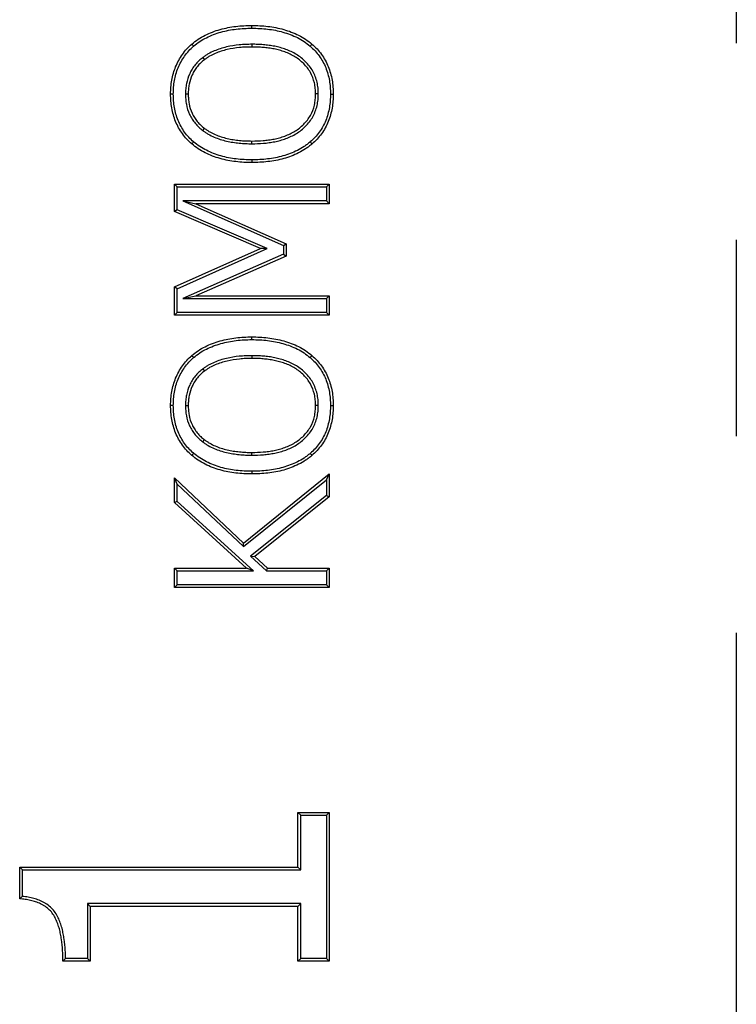
# Model space of a CAD drawing. Units: millimetres. Extents: x 75 to 2081, y 25 to 1460.
# Drawn here: x 390 to 436, y 947 to 1011 of the extents above; entities that cross this region are included whole.
import ezdxf

# ---------------------------------------------------------------- set-up
doc = ezdxf.new("R2010")
doc.units = ezdxf.units.MM
doc.header["$LTSCALE"] = 5
doc.linetypes.add('CENTERX2', pattern=[20.32, 12.7, -2.54, 2.54, -2.54])
doc.layers.get('0').update_dxf_attribs({"color": 1})
doc.layers.add('13652', color=7, linetype='Continuous')
doc.layers.add('SECTION_LINES', color=1, linetype='CENTERX2')

# ---------------------------------------------------------------- blocks, each defined once
blk = doc.blocks.new('1063105-M_002_Front_view')
for p, q in [((-203.959, 221.469), (-203.959, 221.646)), ((-203.96, 220.43), (-203.959, 220.253)), ((-207.135, 219.575), (-207.029, 219.434)), ((-209.04, 217.211), (-209.216, 217.211)), ((-208.254, 217.219), (-208.077, 217.219)), ((-199.673, 217.219), (-199.849, 217.219)), ((-207.136, 214.856), (-207.029, 214.996)), ((-203.959, 214.001), (-203.959, 214.177)), ((-203.959, 212.961), (-203.959, 212.785)), ((-208.963, 209.614), (-208.963, 211.393)), ((-208.963, 211.393), (-198.963, 211.393)), ((-208.787, 211.216), (-208.963, 211.393)), ((-199.14, 211.216), (-198.963, 211.393)), ((-198.963, 211.393), (-198.963, 210.127)), ((-208.787, 211.216), (-199.14, 211.216)), ((-208.787, 209.73), (-208.787, 211.216)), ((-199.14, 211.216), (-199.14, 210.303)), ((-208.42, 210.303), (-201.924, 207.427)), ((-208.42, 210.303), (-207.587, 210.127)), ((-199.14, 210.303), (-208.42, 210.303)), ((-207.587, 210.127), (-201.748, 207.542)), ((-198.963, 210.127), (-207.587, 210.127)), ((-199.14, 210.303), (-198.963, 210.127)), ((-208.787, 209.73), (-208.963, 209.614)), ((-203.419, 207.221), (-208.963, 209.614)), ((-202.981, 207.224), (-208.787, 209.73)), ((-201.924, 207.427), (-201.748, 207.542)), ((-201.748, 207.542), (-201.748, 206.743)), ((-208.963, 204.743), (-203.419, 207.221)), ((-208.787, 204.629), (-202.981, 207.224)), ((-201.924, 206.858), (-208.426, 204.001)), ((-202.981, 207.224), (-203.419, 207.221)), ((-201.924, 207.427), (-201.924, 206.858)), ((-201.924, 206.858), (-201.748, 206.743)), ((-201.748, 206.743), (-207.587, 204.177)), ((-208.963, 202.912), (-208.963, 204.743)), ((-208.787, 204.629), (-208.963, 204.743)), ((-208.787, 203.088), (-208.787, 204.629)), ((-208.426, 204.001), (-207.587, 204.177)), ((-208.426, 204.001), (-199.14, 204.001)), ((-207.587, 204.177), (-198.963, 204.177)), ((-199.14, 204.001), (-198.963, 204.177)), ((-199.14, 204.001), (-199.14, 203.088)), ((-198.963, 204.177), (-198.963, 202.912)), ((-208.787, 203.088), (-208.963, 202.912)), ((-199.14, 203.088), (-208.787, 203.088)), ((-199.14, 203.088), (-198.963, 202.912)), ((-198.963, 202.912), (-208.963, 202.912)), ((-203.959, 201.343), (-203.959, 201.519)), ((-203.96, 200.303), (-203.959, 200.127)), ((-207.135, 199.449), (-207.029, 199.308)), ((-209.04, 197.085), (-209.216, 197.085)), ((-208.254, 197.093), (-208.077, 197.093)), ((-199.673, 197.093), (-199.849, 197.093)), ((-207.136, 194.729), (-207.029, 194.87)), ((-203.959, 193.874), (-203.959, 194.051)), ((-203.959, 192.835), (-203.959, 192.658)), ((-208.963, 192.405), (-204.497, 188.196)), ((-208.963, 190.805), (-208.963, 192.405)), ((-208.787, 191.997), (-208.963, 192.405)), ((-204.506, 187.963), (-199.14, 192.29)), ((-204.497, 188.196), (-198.963, 192.658)), ((-199.14, 192.29), (-198.963, 192.658)), ((-199.14, 192.29), (-199.14, 191.268)), ((-198.963, 192.658), (-198.963, 191.183)), ((-208.787, 190.883), (-208.787, 191.997)), ((-208.787, 191.997), (-204.506, 187.963)), ((-199.14, 191.268), (-204.05, 187.341)), ((-198.963, 191.183), (-203.779, 187.332)), ((-199.14, 191.268), (-198.963, 191.183)), ((-208.787, 190.883), (-208.963, 190.805)), ((-204.319, 186.582), (-208.963, 190.805)), ((-203.863, 186.406), (-208.787, 190.883)), ((-204.506, 187.963), (-204.497, 188.196)), ((-204.05, 187.341), (-203.027, 186.406)), ((-204.05, 187.341), (-203.779, 187.332)), ((-203.779, 187.332), (-202.958, 186.582)), ((-208.963, 186.582), (-204.319, 186.582)), ((-208.963, 185.317), (-208.963, 186.582)), ((-208.787, 186.406), (-208.963, 186.582)), ((-203.863, 186.406), (-204.319, 186.582)), ((-203.027, 186.406), (-202.958, 186.582)), ((-202.958, 186.582), (-198.963, 186.582)), ((-199.14, 186.406), (-198.963, 186.582)), ((-198.963, 186.582), (-198.963, 185.317)), ((-208.787, 186.406), (-203.863, 186.406)), ((-208.787, 185.493), (-208.787, 186.406)), ((-203.027, 186.406), (-199.14, 186.406)), ((-199.14, 186.406), (-199.14, 185.493)), ((-208.787, 185.493), (-208.963, 185.317)), ((-198.963, 185.317), (-208.963, 185.317)), ((-199.14, 185.493), (-208.787, 185.493)), ((-199.14, 185.493), (-198.963, 185.317)), ((-200.989, 167.246), (-200.989, 170.79)), ((-200.989, 170.79), (-198.963, 170.79)), ((-200.812, 170.614), (-200.989, 170.79)), ((-200.812, 167.069), (-200.812, 170.614)), ((-200.812, 170.614), (-199.14, 170.614)), ((-199.14, 170.614), (-198.963, 170.79)), ((-199.14, 170.614), (-199.14, 161.346)), ((-198.963, 170.79), (-198.963, 161.17)), ((-218.963, 167.246), (-200.989, 167.246)), ((-218.963, 165.201), (-218.963, 167.246)), ((-218.787, 167.069), (-218.963, 167.246)), ((-218.787, 167.069), (-200.812, 167.069)), ((-218.787, 165.36), (-218.787, 167.069)), ((-200.812, 167.069), (-200.989, 167.246)), ((-214.583, 164.89), (-214.583, 161.346)), ((-214.583, 164.89), (-214.406, 164.714)), ((-200.812, 164.89), (-214.583, 164.89)), ((-200.812, 164.89), (-200.989, 164.714)), ((-200.812, 161.346), (-200.812, 164.89)), ((-214.406, 164.714), (-214.406, 161.17)), ((-200.989, 164.714), (-214.406, 164.714)), ((-200.989, 161.17), (-200.989, 164.714)), ((-214.406, 161.17), (-216.178, 161.17)), ((-214.583, 161.346), (-216.004, 161.346)), ((-214.583, 161.346), (-214.406, 161.17)), ((-200.812, 161.346), (-200.989, 161.17)), ((-198.963, 161.17), (-200.989, 161.17)), ((-199.14, 161.346), (-200.812, 161.346)), ((-199.14, 161.346), (-198.963, 161.17))]:
    blk.add_line(p, q)
at = {"flags": 128}
for points in [[(-207.733, 220.308), (-207.767, 220.348), (-207.802, 220.388), (-207.848, 220.441)], [(-200.2, 220.308), (-200.165, 220.348), (-200.131, 220.388), (-200.085, 220.441)], [(-198.886, 217.211), (-198.834, 217.211), (-198.781, 217.211), (-198.71, 217.211)], [(-207.733, 214.124), (-207.767, 214.083), (-207.802, 214.043), (-207.848, 213.989)], [(-200.2, 214.115), (-200.165, 214.075), (-200.131, 214.035), (-200.085, 213.982)], [(-207.733, 200.181), (-207.767, 200.221), (-207.802, 200.261), (-207.848, 200.315)], [(-200.2, 200.181), (-200.165, 200.221), (-200.131, 200.261), (-200.085, 200.315)], [(-198.886, 197.084), (-198.834, 197.085), (-198.781, 197.085), (-198.71, 197.085)], [(-207.733, 193.997), (-207.767, 193.957), (-207.802, 193.917), (-207.848, 193.863)], [(-200.2, 193.989), (-200.165, 193.949), (-200.131, 193.908), (-200.085, 193.855)]]:
    blk.add_lwpolyline(points, dxfattribs=at)
for points, knots in [([(-207.848, 220.441), (-207.712, 220.549), (-207.577, 220.657), (-207.289, 220.85), (-207.138, 220.936), (-206.828, 221.091), (-206.669, 221.16), (-206.346, 221.284), (-206.181, 221.339), (-205.681, 221.481), (-205.34, 221.545), (-204.824, 221.608), (-204.651, 221.623), (-204.306, 221.64), (-204.132, 221.643), (-203.959, 221.646)], [0, 0, 0, 0, 0.125, 0.125, 0.25, 0.25, 0.375, 0.375, 0.5, 0.5, 0.75, 0.75, 0.875, 0.875, 1, 1, 1, 1]), ([(-207.733, 220.308), (-207.598, 220.415), (-207.47, 220.516), (-207.198, 220.699), (-207.053, 220.781), (-206.755, 220.93), (-206.601, 220.997), (-206.287, 221.117), (-206.128, 221.17), (-205.643, 221.308), (-205.311, 221.371), (-204.807, 221.432), (-204.639, 221.447), (-204.302, 221.463), (-204.131, 221.466), (-203.959, 221.469)], [0.001608, 0.001608, 0.001608, 0.001608, 0.125, 0.125, 0.25, 0.25, 0.375, 0.375, 0.5, 0.5, 0.75, 0.75, 0.875, 0.875, 0.9992231, 0.9992231, 0.9992231, 0.9992231]), ([(-203.959, 221.646), (-203.787, 221.642), (-203.614, 221.639), (-203.269, 221.622), (-203.097, 221.607), (-202.583, 221.544), (-202.243, 221.479), (-201.578, 221.291), (-201.253, 221.17), (-200.79, 220.937), (-200.64, 220.851), (-200.354, 220.658), (-200.219, 220.55), (-200.085, 220.441)], [0, 0, 0, 0, 0.125, 0.125, 0.25, 0.25, 0.5, 0.5, 0.75, 0.75, 0.875, 0.875, 1, 1, 1, 1]), ([(-203.959, 221.469), (-203.788, 221.466), (-203.618, 221.463), (-203.282, 221.446), (-203.114, 221.431), (-202.612, 221.37), (-202.281, 221.307), (-201.636, 221.124), (-201.321, 221.006), (-200.875, 220.783), (-200.731, 220.7), (-200.461, 220.518), (-200.333, 220.416), (-200.2, 220.308)], [0.0007793, 0.0007793, 0.0007793, 0.0007793, 0.125, 0.125, 0.25, 0.25, 0.5, 0.5, 0.75, 0.75, 0.875, 0.875, 0.9985899, 0.9985899, 0.9985899, 0.9985899]), ([(-209.216, 217.211), (-209.213, 217.362), (-209.209, 217.513), (-209.187, 217.814), (-209.168, 217.964), (-209.087, 218.409), (-209.004, 218.701), (-208.773, 219.258), (-208.628, 219.525), (-208.367, 219.895), (-208.273, 220.014), (-208.069, 220.236), (-207.958, 220.338), (-207.848, 220.441)], [0, 0, 0, 0, 0.125, 0.125, 0.25, 0.25, 0.5, 0.5, 0.75, 0.75, 0.875, 0.875, 1, 1, 1, 1]), ([(-209.04, 217.211), (-209.037, 217.361), (-209.033, 217.507), (-209.012, 217.795), (-208.993, 217.938), (-208.916, 218.366), (-208.836, 218.645), (-208.615, 219.179), (-208.475, 219.435), (-208.227, 219.788), (-208.138, 219.901), (-207.946, 220.108), (-207.842, 220.206), (-207.733, 220.308)], [0.0011667, 0.0011667, 0.0011667, 0.0011667, 0.125, 0.125, 0.25, 0.25, 0.5, 0.5, 0.75, 0.75, 0.875, 0.875, 0.9981491, 0.9981491, 0.9981491, 0.9981491]), ([(-203.96, 220.43), (-203.961, 220.43), (-203.961, 220.43), (-203.962, 220.43), (-204.097, 220.427), (-204.233, 220.425), (-204.507, 220.414), (-204.646, 220.405), (-205.058, 220.364), (-205.333, 220.321), (-205.874, 220.191), (-206.139, 220.107), (-206.528, 219.943), (-206.656, 219.882), (-206.842, 219.774), (-206.904, 219.736), (-207.02, 219.657), (-207.076, 219.617), (-207.131, 219.578), (-207.133, 219.577), (-207.134, 219.576), (-207.135, 219.575)], [-0.000733, -0.000733, -0.000733, -0.000733, 0, 0, 0, 0.125, 0.125, 0.25, 0.25, 0.5, 0.5, 0.75, 0.75, 0.875, 0.875, 0.9375, 0.9375, 1, 1, 1, 1.001608, 1.001608, 1.001608, 1.001608]), ([(-203.959, 220.253), (-204.094, 220.251), (-204.228, 220.249), (-204.497, 220.238), (-204.632, 220.229), (-205.034, 220.189), (-205.3, 220.148), (-205.824, 220.022), (-206.082, 219.94), (-206.454, 219.783), (-206.576, 219.725), (-206.751, 219.624), (-206.808, 219.588), (-206.919, 219.513), (-206.974, 219.474), (-207.029, 219.434)], [0, 0, 0, 0, 0.125, 0.125, 0.25, 0.25, 0.5, 0.5, 0.75, 0.75, 0.875, 0.875, 0.9375, 0.9375, 1, 1, 1, 1]), ([(-199.673, 217.219), (-199.673, 217.221), (-199.673, 217.222), (-199.673, 217.224), (-199.676, 217.343), (-199.679, 217.469), (-199.705, 217.724), (-199.726, 217.85), (-199.814, 218.223), (-199.906, 218.465), (-200.094, 218.803), (-200.165, 218.911), (-200.32, 219.114), (-200.404, 219.211), (-200.584, 219.392), (-200.68, 219.476), (-200.879, 219.633), (-200.982, 219.706), (-201.2, 219.84), (-201.312, 219.899), (-201.538, 220.006), (-201.654, 220.055), (-201.89, 220.142), (-202.01, 220.179), (-202.249, 220.244), (-202.37, 220.273), (-202.613, 220.322), (-202.736, 220.342), (-202.98, 220.375), (-203.101, 220.389), (-203.347, 220.411), (-203.47, 220.419), (-203.716, 220.427), (-203.837, 220.428), (-203.957, 220.43), (-203.958, 220.43), (-203.959, 220.43), (-203.96, 220.43)], [-0.000753, -0.000753, -0.000753, -0.000753, 0, 0, 0, 0.0625, 0.0625, 0.125, 0.125, 0.25, 0.25, 0.3125, 0.3125, 0.375, 0.375, 0.4375, 0.4375, 0.5, 0.5, 0.5625, 0.5625, 0.625, 0.625, 0.6875, 0.6875, 0.75, 0.75, 0.8125, 0.8125, 0.875, 0.875, 0.9375, 0.9375, 1, 1, 1, 1.000411, 1.000411, 1.000411, 1.000411]), ([(-199.849, 217.219), (-199.852, 217.339), (-199.855, 217.46), (-199.879, 217.698), (-199.9, 217.817), (-199.982, 218.168), (-200.068, 218.395), (-200.244, 218.71), (-200.31, 218.81), (-200.456, 219.001), (-200.535, 219.092), (-200.704, 219.262), (-200.794, 219.341), (-200.983, 219.49), (-201.081, 219.56), (-201.286, 219.686), (-201.392, 219.742), (-201.609, 219.845), (-201.72, 219.892), (-201.946, 219.974), (-202.06, 220.01), (-202.292, 220.073), (-202.409, 220.101), (-202.644, 220.149), (-202.763, 220.168), (-203.001, 220.2), (-203.12, 220.214), (-203.359, 220.235), (-203.479, 220.243), (-203.719, 220.251), (-203.839, 220.252), (-203.959, 220.253)], [0, 0, 0, 0, 0.0625, 0.0625, 0.125, 0.125, 0.25, 0.25, 0.3125, 0.3125, 0.375, 0.375, 0.4375, 0.4375, 0.5, 0.5, 0.5625, 0.5625, 0.625, 0.625, 0.6875, 0.6875, 0.75, 0.75, 0.8125, 0.8125, 0.875, 0.875, 0.9375, 0.9375, 1, 1, 1, 1]), ([(-200.2, 220.308), (-200.091, 220.206), (-199.984, 220.108), (-199.79, 219.901), (-199.699, 219.79), (-199.446, 219.439), (-199.305, 219.185), (-199.143, 218.785), (-199.097, 218.647), (-199.018, 218.368), (-198.985, 218.226), (-198.934, 217.94), (-198.916, 217.796), (-198.895, 217.507), (-198.891, 217.361), (-198.886, 217.211)], [0.0016201, 0.0016201, 0.0016201, 0.0016201, 0.125, 0.125, 0.25, 0.25, 0.5, 0.5, 0.625, 0.625, 0.75, 0.75, 0.875, 0.875, 0.9987487, 0.9987487, 0.9987487, 0.9987487]), ([(-200.085, 220.441), (-199.973, 220.338), (-199.862, 220.235), (-199.655, 220.015), (-199.56, 219.899), (-199.295, 219.531), (-199.146, 219.262), (-198.921, 218.706), (-198.84, 218.416), (-198.76, 217.967), (-198.741, 217.817), (-198.718, 217.515), (-198.714, 217.363), (-198.71, 217.211)], [0, 0, 0, 0, 0.125, 0.125, 0.25, 0.25, 0.5, 0.5, 0.75, 0.75, 0.875, 0.875, 1, 1, 1, 1]), ([(-207.135, 219.575), (-207.137, 219.574), (-207.138, 219.573), (-207.139, 219.572), (-207.222, 219.505), (-207.308, 219.436), (-207.476, 219.28), (-207.553, 219.195), (-207.697, 219.02), (-207.764, 218.928), (-207.884, 218.733), (-207.937, 218.633), (-208.077, 218.324), (-208.147, 218.108), (-208.214, 217.776), (-208.23, 217.664), (-208.248, 217.439), (-208.251, 217.33), (-208.253, 217.224), (-208.253, 217.222), (-208.253, 217.221), (-208.254, 217.219)], [-0.002041, -0.002041, -0.002041, -0.002041, 0, 0, 0, 0.125, 0.125, 0.25, 0.25, 0.375, 0.375, 0.5, 0.5, 0.75, 0.75, 0.875, 0.875, 1, 1, 1, 1.00169, 1.00169, 1.00169, 1.00169]), ([(-207.029, 219.434), (-207.112, 219.368), (-207.194, 219.301), (-207.349, 219.157), (-207.421, 219.078), (-207.556, 218.914), (-207.618, 218.828), (-207.73, 218.648), (-207.78, 218.553), (-207.911, 218.264), (-207.976, 218.06), (-208.039, 217.748), (-208.055, 217.643), (-208.072, 217.432), (-208.075, 217.325), (-208.077, 217.219)], [0, 0, 0, 0, 0.125, 0.125, 0.25, 0.25, 0.375, 0.375, 0.5, 0.5, 0.75, 0.75, 0.875, 0.875, 1, 1, 1, 1]), ([(-207.848, 213.989), (-207.958, 214.092), (-208.069, 214.194), (-208.274, 214.414), (-208.369, 214.532), (-208.633, 214.899), (-208.778, 215.165), (-209.005, 215.724), (-209.087, 216.015), (-209.168, 216.46), (-209.187, 216.61), (-209.209, 216.91), (-209.213, 217.061), (-209.216, 217.211)], [0, 0, 0, 0, 0.125, 0.125, 0.25, 0.25, 0.5, 0.5, 0.75, 0.75, 0.875, 0.875, 1, 1, 1, 1]), ([(-207.733, 214.124), (-207.842, 214.224), (-207.947, 214.322), (-208.14, 214.528), (-208.23, 214.64), (-208.482, 214.991), (-208.62, 215.244), (-208.836, 215.778), (-208.916, 216.058), (-208.993, 216.486), (-209.011, 216.629), (-209.033, 216.916), (-209.036, 217.062), (-209.04, 217.211)], [0.0019122, 0.0019122, 0.0019122, 0.0019122, 0.125, 0.125, 0.25, 0.25, 0.5, 0.5, 0.75, 0.75, 0.875, 0.875, 0.9988314, 0.9988314, 0.9988314, 0.9988314]), ([(-208.254, 217.219), (-208.253, 217.218), (-208.253, 217.216), (-208.253, 217.215), (-208.251, 217.109), (-208.248, 216.999), (-208.231, 216.775), (-208.216, 216.662), (-208.153, 216.328), (-208.087, 216.11), (-207.945, 215.798), (-207.891, 215.696), (-207.766, 215.501), (-207.696, 215.411), (-207.553, 215.239), (-207.476, 215.154), (-207.309, 214.997), (-207.223, 214.927), (-207.14, 214.859), (-207.139, 214.858), (-207.137, 214.857), (-207.136, 214.856)], [-0.001683, -0.001683, -0.001683, -0.001683, 0, 0, 0, 0.125, 0.125, 0.25, 0.25, 0.5, 0.5, 0.625, 0.625, 0.75, 0.75, 0.875, 0.875, 1, 1, 1, 1.002297, 1.002297, 1.002297, 1.002297]), ([(-208.077, 217.219), (-208.075, 217.113), (-208.072, 217.006), (-208.056, 216.794), (-208.042, 216.688), (-207.983, 216.374), (-207.92, 216.169), (-207.788, 215.878), (-207.737, 215.784), (-207.622, 215.604), (-207.558, 215.519), (-207.421, 215.356), (-207.349, 215.277), (-207.194, 215.131), (-207.112, 215.064), (-207.029, 214.996)], [0, 0, 0, 0, 0.125, 0.125, 0.25, 0.25, 0.5, 0.5, 0.625, 0.625, 0.75, 0.75, 0.875, 0.875, 1, 1, 1, 1]), ([(-203.959, 214.001), (-203.958, 214.001), (-203.957, 214.001), (-203.956, 214.001), (-203.716, 214.005), (-203.47, 214.011), (-203.101, 214.041), (-202.978, 214.055), (-202.734, 214.09), (-202.612, 214.111), (-202.37, 214.159), (-202.248, 214.186), (-202.007, 214.253), (-201.887, 214.292), (-201.653, 214.379), (-201.537, 214.427), (-201.31, 214.535), (-201.198, 214.594), (-200.872, 214.795), (-200.673, 214.954), (-200.404, 215.225), (-200.319, 215.322), (-200.164, 215.527), (-200.093, 215.635), (-199.906, 215.972), (-199.814, 216.215), (-199.726, 216.588), (-199.704, 216.714), (-199.679, 216.97), (-199.676, 217.095), (-199.673, 217.215), (-199.673, 217.216), (-199.673, 217.218), (-199.673, 217.219)], [-0.000525, -0.000525, -0.000525, -0.000525, 0, 0, 0, 0.125, 0.125, 0.1875, 0.1875, 0.25, 0.25, 0.3125, 0.3125, 0.375, 0.375, 0.4375, 0.4375, 0.5, 0.5, 0.625, 0.625, 0.6875, 0.6875, 0.75, 0.75, 0.875, 0.875, 0.9375, 0.9375, 1, 1, 1, 1.000752, 1.000752, 1.000752, 1.000752]), ([(-203.959, 214.177), (-203.719, 214.182), (-203.479, 214.187), (-203.119, 214.217), (-203, 214.23), (-202.762, 214.264), (-202.643, 214.284), (-202.407, 214.331), (-202.29, 214.358), (-202.059, 214.422), (-201.944, 214.459), (-201.719, 214.542), (-201.608, 214.589), (-201.39, 214.692), (-201.284, 214.748), (-200.977, 214.937), (-200.788, 215.088), (-200.534, 215.344), (-200.454, 215.435), (-200.309, 215.627), (-200.243, 215.728), (-200.068, 216.043), (-199.982, 216.27), (-199.899, 216.621), (-199.879, 216.74), (-199.855, 216.979), (-199.852, 217.099), (-199.849, 217.219)], [0, 0, 0, 0, 0.125, 0.125, 0.1875, 0.1875, 0.25, 0.25, 0.3125, 0.3125, 0.375, 0.375, 0.4375, 0.4375, 0.5, 0.5, 0.625, 0.625, 0.6875, 0.6875, 0.75, 0.75, 0.875, 0.875, 0.9375, 0.9375, 1, 1, 1, 1]), ([(-198.886, 217.211), (-198.89, 217.061), (-198.894, 216.915), (-198.915, 216.627), (-198.934, 216.483), (-198.985, 216.196), (-199.016, 216.053), (-199.094, 215.774), (-199.14, 215.637), (-199.249, 215.369), (-199.311, 215.239), (-199.45, 214.988), (-199.528, 214.866), (-199.698, 214.632), (-199.788, 214.52), (-199.982, 214.314), (-200.089, 214.216), (-200.2, 214.115)], [0.0012503, 0.0012503, 0.0012503, 0.0012503, 0.125, 0.125, 0.25, 0.25, 0.375, 0.375, 0.5, 0.5, 0.625, 0.625, 0.75, 0.75, 0.875, 0.875, 0.9986279, 0.9986279, 0.9986279, 0.9986279]), ([(-198.71, 217.211), (-198.714, 217.06), (-198.717, 216.909), (-198.74, 216.608), (-198.759, 216.458), (-198.812, 216.16), (-198.845, 216.012), (-198.926, 215.721), (-198.974, 215.577), (-199.088, 215.297), (-199.153, 215.16), (-199.299, 214.895), (-199.381, 214.768), (-199.559, 214.523), (-199.654, 214.405), (-199.861, 214.185), (-199.973, 214.083), (-200.085, 213.982)], [0, 0, 0, 0, 0.125, 0.125, 0.25, 0.25, 0.375, 0.375, 0.5, 0.5, 0.625, 0.625, 0.75, 0.75, 0.875, 0.875, 1, 1, 1, 1]), ([(-207.136, 214.856), (-207.134, 214.855), (-207.132, 214.853), (-207.131, 214.852), (-207.076, 214.813), (-207.02, 214.774), (-206.903, 214.695), (-206.842, 214.656), (-206.656, 214.549), (-206.529, 214.488), (-206.271, 214.377), (-206.138, 214.328), (-205.872, 214.244), (-205.738, 214.207), (-205.468, 214.143), (-205.331, 214.116), (-205.057, 214.072), (-204.921, 214.055), (-204.646, 214.027), (-204.508, 214.017), (-204.233, 214.005), (-204.097, 214.003), (-203.962, 214.001), (-203.961, 214.001), (-203.96, 214.001), (-203.959, 214.001)], [-0.001818, -0.001818, -0.001818, -0.001818, 0, 0, 0, 0.0625, 0.0625, 0.125, 0.125, 0.25, 0.25, 0.375, 0.375, 0.5, 0.5, 0.625, 0.625, 0.75, 0.75, 0.875, 0.875, 1, 1, 1, 1.000934, 1.000934, 1.000934, 1.000934]), ([(-207.029, 214.996), (-206.974, 214.957), (-206.919, 214.918), (-206.807, 214.843), (-206.75, 214.807), (-206.575, 214.706), (-206.454, 214.648), (-206.206, 214.541), (-206.08, 214.495), (-205.823, 214.413), (-205.693, 214.378), (-205.431, 214.316), (-205.299, 214.289), (-205.033, 214.247), (-204.9, 214.23), (-204.632, 214.203), (-204.497, 214.193), (-204.228, 214.182), (-204.094, 214.18), (-203.959, 214.177)], [0, 0, 0, 0, 0.0625, 0.0625, 0.125, 0.125, 0.25, 0.25, 0.375, 0.375, 0.5, 0.5, 0.625, 0.625, 0.75, 0.75, 0.875, 0.875, 1, 1, 1, 1]), ([(-203.959, 212.785), (-204.132, 212.788), (-204.306, 212.791), (-204.651, 212.808), (-204.824, 212.823), (-205.168, 212.864), (-205.339, 212.89), (-205.679, 212.955), (-205.848, 212.995), (-206.181, 213.091), (-206.346, 213.145), (-206.669, 213.27), (-206.827, 213.341), (-207.135, 213.499), (-207.287, 213.584), (-207.575, 213.775), (-207.712, 213.882), (-207.848, 213.989)], [0, 0, 0, 0, 0.125, 0.125, 0.25, 0.25, 0.375, 0.375, 0.5, 0.5, 0.625, 0.625, 0.75, 0.75, 0.875, 0.875, 1, 1, 1, 1]), ([(-203.959, 212.961), (-204.131, 212.964), (-204.302, 212.967), (-204.639, 212.984), (-204.807, 212.998), (-205.143, 213.038), (-205.311, 213.064), (-205.641, 213.127), (-205.804, 213.166), (-206.128, 213.259), (-206.287, 213.312), (-206.599, 213.433), (-206.752, 213.501), (-207.05, 213.653), (-207.196, 213.736), (-207.469, 213.916), (-207.598, 214.017), (-207.733, 214.124)], [0.0007646, 0.0007646, 0.0007646, 0.0007646, 0.125, 0.125, 0.25, 0.25, 0.375, 0.375, 0.5, 0.5, 0.625, 0.625, 0.75, 0.75, 0.875, 0.875, 0.9983438, 0.9983438, 0.9983438, 0.9983438]), ([(-200.2, 214.115), (-200.265, 214.062), (-200.33, 214.009), (-200.461, 213.909), (-200.526, 213.861), (-200.73, 213.727), (-200.877, 213.646), (-201.175, 213.495), (-201.327, 213.428), (-201.638, 213.309), (-201.797, 213.257), (-202.281, 213.122), (-202.613, 213.059), (-203.115, 212.998), (-203.282, 212.984), (-203.618, 212.968), (-203.788, 212.965), (-203.959, 212.961)], [0.0012037, 0.0012037, 0.0012037, 0.0012037, 0.0625, 0.0625, 0.125, 0.125, 0.25, 0.25, 0.375, 0.375, 0.5, 0.5, 0.75, 0.75, 0.875, 0.875, 0.9992325, 0.9992325, 0.9992325, 0.9992325]), ([(-200.085, 213.982), (-200.152, 213.927), (-200.219, 213.873), (-200.355, 213.767), (-200.425, 213.717), (-200.641, 213.574), (-200.793, 213.491), (-201.101, 213.335), (-201.259, 213.265), (-201.581, 213.142), (-201.745, 213.089), (-202.244, 212.95), (-202.584, 212.885), (-203.098, 212.823), (-203.27, 212.809), (-203.614, 212.791), (-203.787, 212.788), (-203.959, 212.785)], [0, 0, 0, 0, 0.0625, 0.0625, 0.125, 0.125, 0.25, 0.25, 0.375, 0.375, 0.5, 0.5, 0.75, 0.75, 0.875, 0.875, 1, 1, 1, 1]), ([(-207.848, 200.315), (-207.712, 200.423), (-207.577, 200.53), (-207.289, 200.723), (-207.138, 200.809), (-206.828, 200.964), (-206.669, 201.033), (-206.346, 201.157), (-206.181, 201.212), (-205.681, 201.354), (-205.34, 201.419), (-204.824, 201.481), (-204.651, 201.496), (-204.306, 201.513), (-204.132, 201.516), (-203.959, 201.519)], [0, 0, 0, 0, 0.125, 0.125, 0.25, 0.25, 0.375, 0.375, 0.5, 0.5, 0.75, 0.75, 0.875, 0.875, 1, 1, 1, 1]), ([(-207.733, 200.181), (-207.598, 200.288), (-207.47, 200.39), (-207.198, 200.572), (-207.053, 200.655), (-206.755, 200.803), (-206.601, 200.87), (-206.287, 200.991), (-206.128, 201.044), (-205.643, 201.182), (-205.311, 201.244), (-204.807, 201.306), (-204.639, 201.32), (-204.302, 201.337), (-204.131, 201.34), (-203.959, 201.343)], [0.001608, 0.001608, 0.001608, 0.001608, 0.125, 0.125, 0.25, 0.25, 0.375, 0.375, 0.5, 0.5, 0.75, 0.75, 0.875, 0.875, 0.9992231, 0.9992231, 0.9992231, 0.9992231]), ([(-203.959, 201.519), (-203.787, 201.516), (-203.614, 201.512), (-203.269, 201.495), (-203.097, 201.48), (-202.583, 201.418), (-202.243, 201.352), (-201.578, 201.164), (-201.253, 201.043), (-200.79, 200.811), (-200.64, 200.725), (-200.354, 200.532), (-200.219, 200.423), (-200.085, 200.315)], [0, 0, 0, 0, 0.125, 0.125, 0.25, 0.25, 0.5, 0.5, 0.75, 0.75, 0.875, 0.875, 1, 1, 1, 1]), ([(-203.959, 201.343), (-203.788, 201.339), (-203.618, 201.336), (-203.282, 201.319), (-203.114, 201.305), (-202.612, 201.244), (-202.281, 201.18), (-201.636, 200.997), (-201.321, 200.88), (-200.875, 200.656), (-200.731, 200.573), (-200.461, 200.391), (-200.333, 200.289), (-200.2, 200.181)], [0.0007793, 0.0007793, 0.0007793, 0.0007793, 0.125, 0.125, 0.25, 0.25, 0.5, 0.5, 0.75, 0.75, 0.875, 0.875, 0.9985899, 0.9985899, 0.9985899, 0.9985899]), ([(-209.216, 197.085), (-209.213, 197.236), (-209.209, 197.387), (-209.187, 197.687), (-209.168, 197.837), (-209.087, 198.283), (-209.004, 198.574), (-208.773, 199.132), (-208.628, 199.398), (-208.367, 199.769), (-208.273, 199.887), (-208.069, 200.109), (-207.958, 200.212), (-207.848, 200.315)], [0, 0, 0, 0, 0.125, 0.125, 0.25, 0.25, 0.5, 0.5, 0.75, 0.75, 0.875, 0.875, 1, 1, 1, 1]), ([(-209.04, 197.085), (-209.037, 197.234), (-209.033, 197.381), (-209.012, 197.668), (-208.993, 197.811), (-208.916, 198.24), (-208.836, 198.519), (-208.615, 199.052), (-208.475, 199.308), (-208.227, 199.662), (-208.138, 199.774), (-207.946, 199.982), (-207.842, 200.08), (-207.733, 200.181)], [0.0011667, 0.0011667, 0.0011667, 0.0011667, 0.125, 0.125, 0.25, 0.25, 0.5, 0.5, 0.75, 0.75, 0.875, 0.875, 0.9981491, 0.9981491, 0.9981491, 0.9981491]), ([(-203.96, 200.303), (-203.961, 200.303), (-203.961, 200.303), (-203.962, 200.303), (-204.097, 200.301), (-204.233, 200.299), (-204.507, 200.287), (-204.646, 200.278), (-205.058, 200.238), (-205.333, 200.195), (-205.874, 200.064), (-206.139, 199.98), (-206.528, 199.817), (-206.656, 199.755), (-206.842, 199.648), (-206.904, 199.609), (-207.02, 199.531), (-207.076, 199.491), (-207.131, 199.452), (-207.133, 199.451), (-207.134, 199.45), (-207.135, 199.449)], [-0.000733, -0.000733, -0.000733, -0.000733, 0, 0, 0, 0.125, 0.125, 0.25, 0.25, 0.5, 0.5, 0.75, 0.75, 0.875, 0.875, 0.9375, 0.9375, 1, 1, 1, 1.001608, 1.001608, 1.001608, 1.001608]), ([(-203.959, 200.127), (-204.094, 200.125), (-204.228, 200.122), (-204.497, 200.111), (-204.632, 200.102), (-205.034, 200.063), (-205.3, 200.021), (-205.824, 199.895), (-206.082, 199.813), (-206.454, 199.656), (-206.576, 199.598), (-206.751, 199.497), (-206.808, 199.461), (-206.919, 199.386), (-206.974, 199.347), (-207.029, 199.308)], [0, 0, 0, 0, 0.125, 0.125, 0.25, 0.25, 0.5, 0.5, 0.75, 0.75, 0.875, 0.875, 0.9375, 0.9375, 1, 1, 1, 1]), ([(-199.673, 197.093), (-199.673, 197.094), (-199.673, 197.096), (-199.673, 197.097), (-199.676, 197.217), (-199.679, 197.342), (-199.705, 197.598), (-199.726, 197.724), (-199.814, 198.096), (-199.906, 198.339), (-200.094, 198.676), (-200.165, 198.784), (-200.32, 198.988), (-200.404, 199.084), (-200.584, 199.265), (-200.68, 199.349), (-200.879, 199.506), (-200.982, 199.579), (-201.2, 199.713), (-201.312, 199.772), (-201.538, 199.88), (-201.654, 199.929), (-201.89, 200.015), (-202.01, 200.052), (-202.249, 200.118), (-202.37, 200.147), (-202.613, 200.196), (-202.736, 200.216), (-202.98, 200.249), (-203.101, 200.263), (-203.347, 200.285), (-203.47, 200.292), (-203.716, 200.301), (-203.837, 200.302), (-203.957, 200.303), (-203.958, 200.303), (-203.959, 200.303), (-203.96, 200.303)], [-0.000753, -0.000753, -0.000753, -0.000753, 0, 0, 0, 0.0625, 0.0625, 0.125, 0.125, 0.25, 0.25, 0.3125, 0.3125, 0.375, 0.375, 0.4375, 0.4375, 0.5, 0.5, 0.5625, 0.5625, 0.625, 0.625, 0.6875, 0.6875, 0.75, 0.75, 0.8125, 0.8125, 0.875, 0.875, 0.9375, 0.9375, 1, 1, 1, 1.000411, 1.000411, 1.000411, 1.000411]), ([(-199.849, 197.093), (-199.852, 197.213), (-199.855, 197.333), (-199.879, 197.572), (-199.9, 197.691), (-199.982, 198.041), (-200.068, 198.268), (-200.244, 198.583), (-200.31, 198.683), (-200.456, 198.874), (-200.535, 198.965), (-200.704, 199.135), (-200.794, 199.215), (-200.983, 199.364), (-201.081, 199.433), (-201.286, 199.559), (-201.392, 199.615), (-201.609, 199.718), (-201.72, 199.765), (-201.946, 199.847), (-202.06, 199.883), (-202.292, 199.947), (-202.409, 199.975), (-202.644, 200.022), (-202.763, 200.041), (-203.001, 200.074), (-203.12, 200.087), (-203.359, 200.109), (-203.479, 200.116), (-203.719, 200.124), (-203.839, 200.125), (-203.959, 200.127)], [0, 0, 0, 0, 0.0625, 0.0625, 0.125, 0.125, 0.25, 0.25, 0.3125, 0.3125, 0.375, 0.375, 0.4375, 0.4375, 0.5, 0.5, 0.5625, 0.5625, 0.625, 0.625, 0.6875, 0.6875, 0.75, 0.75, 0.8125, 0.8125, 0.875, 0.875, 0.9375, 0.9375, 1, 1, 1, 1]), ([(-200.2, 200.181), (-200.091, 200.08), (-199.984, 199.981), (-199.79, 199.774), (-199.699, 199.663), (-199.446, 199.312), (-199.305, 199.059), (-199.143, 198.658), (-199.097, 198.521), (-199.018, 198.241), (-198.985, 198.099), (-198.934, 197.813), (-198.916, 197.669), (-198.895, 197.381), (-198.891, 197.234), (-198.886, 197.084)], [0.0016201, 0.0016201, 0.0016201, 0.0016201, 0.125, 0.125, 0.25, 0.25, 0.5, 0.5, 0.625, 0.625, 0.75, 0.75, 0.875, 0.875, 0.9987487, 0.9987487, 0.9987487, 0.9987487]), ([(-200.085, 200.315), (-199.973, 200.212), (-199.862, 200.109), (-199.655, 199.889), (-199.56, 199.772), (-199.295, 199.405), (-199.146, 199.136), (-198.921, 198.58), (-198.84, 198.29), (-198.76, 197.841), (-198.741, 197.69), (-198.718, 197.388), (-198.714, 197.236), (-198.71, 197.085)], [0, 0, 0, 0, 0.125, 0.125, 0.25, 0.25, 0.5, 0.5, 0.75, 0.75, 0.875, 0.875, 1, 1, 1, 1]), ([(-207.135, 199.449), (-207.137, 199.447), (-207.138, 199.446), (-207.139, 199.445), (-207.222, 199.379), (-207.308, 199.31), (-207.476, 199.153), (-207.553, 199.069), (-207.697, 198.894), (-207.764, 198.801), (-207.884, 198.607), (-207.937, 198.506), (-208.077, 198.197), (-208.147, 197.982), (-208.214, 197.65), (-208.23, 197.537), (-208.248, 197.313), (-208.251, 197.203), (-208.253, 197.097), (-208.253, 197.096), (-208.253, 197.094), (-208.254, 197.093)], [-0.002041, -0.002041, -0.002041, -0.002041, 0, 0, 0, 0.125, 0.125, 0.25, 0.25, 0.375, 0.375, 0.5, 0.5, 0.75, 0.75, 0.875, 0.875, 1, 1, 1, 1.00169, 1.00169, 1.00169, 1.00169]), ([(-207.029, 199.308), (-207.112, 199.241), (-207.194, 199.175), (-207.349, 199.03), (-207.421, 198.952), (-207.556, 198.787), (-207.618, 198.701), (-207.73, 198.521), (-207.78, 198.427), (-207.911, 198.137), (-207.976, 197.934), (-208.039, 197.622), (-208.055, 197.516), (-208.072, 197.305), (-208.075, 197.199), (-208.077, 197.093)], [0, 0, 0, 0, 0.125, 0.125, 0.25, 0.25, 0.375, 0.375, 0.5, 0.5, 0.75, 0.75, 0.875, 0.875, 1, 1, 1, 1]), ([(-207.848, 193.863), (-207.958, 193.965), (-208.069, 194.068), (-208.274, 194.288), (-208.369, 194.405), (-208.633, 194.773), (-208.778, 195.039), (-209.005, 195.597), (-209.087, 195.889), (-209.168, 196.334), (-209.187, 196.483), (-209.209, 196.784), (-209.213, 196.934), (-209.216, 197.085)], [0, 0, 0, 0, 0.125, 0.125, 0.25, 0.25, 0.5, 0.5, 0.75, 0.75, 0.875, 0.875, 1, 1, 1, 1]), ([(-207.733, 193.997), (-207.842, 194.098), (-207.947, 194.196), (-208.14, 194.402), (-208.23, 194.514), (-208.482, 194.864), (-208.62, 195.117), (-208.836, 195.651), (-208.916, 195.932), (-208.993, 196.359), (-209.011, 196.502), (-209.033, 196.789), (-209.036, 196.936), (-209.04, 197.085)], [0.0019122, 0.0019122, 0.0019122, 0.0019122, 0.125, 0.125, 0.25, 0.25, 0.5, 0.5, 0.75, 0.75, 0.875, 0.875, 0.9988314, 0.9988314, 0.9988314, 0.9988314]), ([(-208.254, 197.093), (-208.253, 197.091), (-208.253, 197.09), (-208.253, 197.088), (-208.251, 196.982), (-208.248, 196.872), (-208.231, 196.648), (-208.216, 196.535), (-208.153, 196.202), (-208.087, 195.983), (-207.945, 195.671), (-207.891, 195.57), (-207.766, 195.374), (-207.696, 195.284), (-207.553, 195.112), (-207.476, 195.028), (-207.309, 194.87), (-207.223, 194.8), (-207.14, 194.733), (-207.139, 194.732), (-207.137, 194.73), (-207.136, 194.729)], [-0.001683, -0.001683, -0.001683, -0.001683, 0, 0, 0, 0.125, 0.125, 0.25, 0.25, 0.5, 0.5, 0.625, 0.625, 0.75, 0.75, 0.875, 0.875, 1, 1, 1, 1.002297, 1.002297, 1.002297, 1.002297]), ([(-208.077, 197.093), (-208.075, 196.986), (-208.072, 196.88), (-208.056, 196.667), (-208.042, 196.562), (-207.983, 196.247), (-207.92, 196.042), (-207.788, 195.751), (-207.737, 195.657), (-207.622, 195.478), (-207.558, 195.393), (-207.421, 195.229), (-207.349, 195.15), (-207.194, 195.004), (-207.112, 194.937), (-207.029, 194.87)], [0, 0, 0, 0, 0.125, 0.125, 0.25, 0.25, 0.5, 0.5, 0.625, 0.625, 0.75, 0.75, 0.875, 0.875, 1, 1, 1, 1]), ([(-203.959, 193.874), (-203.958, 193.874), (-203.957, 193.874), (-203.956, 193.874), (-203.716, 193.879), (-203.47, 193.884), (-203.101, 193.915), (-202.978, 193.929), (-202.734, 193.963), (-202.612, 193.984), (-202.37, 194.032), (-202.248, 194.06), (-202.007, 194.126), (-201.887, 194.165), (-201.653, 194.252), (-201.537, 194.3), (-201.31, 194.408), (-201.198, 194.468), (-200.872, 194.668), (-200.673, 194.827), (-200.404, 195.099), (-200.319, 195.195), (-200.164, 195.4), (-200.093, 195.508), (-199.906, 195.845), (-199.814, 196.088), (-199.726, 196.461), (-199.704, 196.587), (-199.679, 196.843), (-199.676, 196.969), (-199.673, 197.088), (-199.673, 197.09), (-199.673, 197.091), (-199.673, 197.093)], [-0.000525, -0.000525, -0.000525, -0.000525, 0, 0, 0, 0.125, 0.125, 0.1875, 0.1875, 0.25, 0.25, 0.3125, 0.3125, 0.375, 0.375, 0.4375, 0.4375, 0.5, 0.5, 0.625, 0.625, 0.6875, 0.6875, 0.75, 0.75, 0.875, 0.875, 0.9375, 0.9375, 1, 1, 1, 1.000752, 1.000752, 1.000752, 1.000752]), ([(-203.959, 194.051), (-203.719, 194.055), (-203.479, 194.06), (-203.119, 194.09), (-203, 194.104), (-202.762, 194.138), (-202.643, 194.158), (-202.407, 194.204), (-202.29, 194.231), (-202.059, 194.295), (-201.944, 194.332), (-201.719, 194.416), (-201.608, 194.462), (-201.39, 194.565), (-201.284, 194.622), (-200.977, 194.81), (-200.788, 194.962), (-200.534, 195.218), (-200.454, 195.308), (-200.309, 195.5), (-200.243, 195.601), (-200.068, 195.916), (-199.982, 196.143), (-199.899, 196.494), (-199.879, 196.613), (-199.855, 196.852), (-199.852, 196.972), (-199.849, 197.093)], [0, 0, 0, 0, 0.125, 0.125, 0.1875, 0.1875, 0.25, 0.25, 0.3125, 0.3125, 0.375, 0.375, 0.4375, 0.4375, 0.5, 0.5, 0.625, 0.625, 0.6875, 0.6875, 0.75, 0.75, 0.875, 0.875, 0.9375, 0.9375, 1, 1, 1, 1]), ([(-198.886, 197.084), (-198.89, 196.935), (-198.894, 196.788), (-198.915, 196.5), (-198.934, 196.357), (-198.985, 196.069), (-199.016, 195.926), (-199.094, 195.648), (-199.14, 195.511), (-199.249, 195.243), (-199.311, 195.112), (-199.45, 194.861), (-199.528, 194.74), (-199.698, 194.505), (-199.788, 194.393), (-199.982, 194.187), (-200.089, 194.089), (-200.2, 193.989)], [0.0012503, 0.0012503, 0.0012503, 0.0012503, 0.125, 0.125, 0.25, 0.25, 0.375, 0.375, 0.5, 0.5, 0.625, 0.625, 0.75, 0.75, 0.875, 0.875, 0.9986279, 0.9986279, 0.9986279, 0.9986279]), ([(-198.71, 197.085), (-198.714, 196.934), (-198.717, 196.782), (-198.74, 196.481), (-198.759, 196.331), (-198.812, 196.033), (-198.845, 195.885), (-198.926, 195.594), (-198.974, 195.451), (-199.088, 195.17), (-199.153, 195.033), (-199.299, 194.769), (-199.381, 194.642), (-199.559, 194.397), (-199.654, 194.279), (-199.861, 194.059), (-199.973, 193.957), (-200.085, 193.855)], [0, 0, 0, 0, 0.125, 0.125, 0.25, 0.25, 0.375, 0.375, 0.5, 0.5, 0.625, 0.625, 0.75, 0.75, 0.875, 0.875, 1, 1, 1, 1]), ([(-207.136, 194.729), (-207.134, 194.728), (-207.132, 194.727), (-207.131, 194.726), (-207.076, 194.687), (-207.02, 194.647), (-206.903, 194.569), (-206.842, 194.53), (-206.656, 194.423), (-206.529, 194.361), (-206.271, 194.25), (-206.138, 194.201), (-205.872, 194.117), (-205.738, 194.081), (-205.468, 194.016), (-205.331, 193.989), (-205.057, 193.946), (-204.921, 193.928), (-204.646, 193.901), (-204.508, 193.891), (-204.233, 193.879), (-204.097, 193.877), (-203.962, 193.874), (-203.961, 193.874), (-203.96, 193.874), (-203.959, 193.874)], [-0.001818, -0.001818, -0.001818, -0.001818, 0, 0, 0, 0.0625, 0.0625, 0.125, 0.125, 0.25, 0.25, 0.375, 0.375, 0.5, 0.5, 0.625, 0.625, 0.75, 0.75, 0.875, 0.875, 1, 1, 1, 1.000934, 1.000934, 1.000934, 1.000934]), ([(-207.029, 194.87), (-206.974, 194.831), (-206.919, 194.792), (-206.807, 194.717), (-206.75, 194.681), (-206.575, 194.58), (-206.454, 194.521), (-206.206, 194.415), (-206.08, 194.368), (-205.823, 194.287), (-205.693, 194.251), (-205.431, 194.189), (-205.299, 194.163), (-205.033, 194.12), (-204.9, 194.104), (-204.632, 194.076), (-204.497, 194.067), (-204.228, 194.055), (-204.094, 194.053), (-203.959, 194.051)], [0, 0, 0, 0, 0.0625, 0.0625, 0.125, 0.125, 0.25, 0.25, 0.375, 0.375, 0.5, 0.5, 0.625, 0.625, 0.75, 0.75, 0.875, 0.875, 1, 1, 1, 1]), ([(-203.959, 192.658), (-204.132, 192.661), (-204.306, 192.664), (-204.651, 192.681), (-204.824, 192.696), (-205.168, 192.737), (-205.339, 192.763), (-205.679, 192.829), (-205.848, 192.869), (-206.181, 192.964), (-206.346, 193.019), (-206.669, 193.144), (-206.827, 193.215), (-207.135, 193.372), (-207.287, 193.458), (-207.575, 193.648), (-207.712, 193.756), (-207.848, 193.863)], [0, 0, 0, 0, 0.125, 0.125, 0.25, 0.25, 0.375, 0.375, 0.5, 0.5, 0.625, 0.625, 0.75, 0.75, 0.875, 0.875, 1, 1, 1, 1]), ([(-203.959, 192.835), (-204.131, 192.838), (-204.302, 192.841), (-204.639, 192.857), (-204.807, 192.871), (-205.143, 192.912), (-205.311, 192.937), (-205.641, 193.001), (-205.804, 193.04), (-206.128, 193.132), (-206.287, 193.185), (-206.599, 193.306), (-206.752, 193.374), (-207.05, 193.527), (-207.196, 193.609), (-207.469, 193.79), (-207.598, 193.891), (-207.733, 193.997)], [0.0007646, 0.0007646, 0.0007646, 0.0007646, 0.125, 0.125, 0.25, 0.25, 0.375, 0.375, 0.5, 0.5, 0.625, 0.625, 0.75, 0.75, 0.875, 0.875, 0.9983438, 0.9983438, 0.9983438, 0.9983438]), ([(-200.2, 193.989), (-200.265, 193.935), (-200.33, 193.883), (-200.461, 193.782), (-200.526, 193.735), (-200.73, 193.6), (-200.877, 193.519), (-201.175, 193.369), (-201.327, 193.301), (-201.638, 193.182), (-201.797, 193.131), (-202.281, 192.996), (-202.613, 192.932), (-203.115, 192.872), (-203.282, 192.858), (-203.618, 192.841), (-203.788, 192.838), (-203.959, 192.835)], [0.0012037, 0.0012037, 0.0012037, 0.0012037, 0.0625, 0.0625, 0.125, 0.125, 0.25, 0.25, 0.375, 0.375, 0.5, 0.5, 0.75, 0.75, 0.875, 0.875, 0.9992325, 0.9992325, 0.9992325, 0.9992325]), ([(-200.085, 193.855), (-200.152, 193.801), (-200.219, 193.746), (-200.355, 193.641), (-200.425, 193.59), (-200.641, 193.448), (-200.793, 193.364), (-201.101, 193.209), (-201.259, 193.139), (-201.581, 193.015), (-201.745, 192.962), (-202.244, 192.823), (-202.584, 192.758), (-203.098, 192.696), (-203.27, 192.682), (-203.614, 192.665), (-203.787, 192.662), (-203.959, 192.658)], [0, 0, 0, 0, 0.0625, 0.0625, 0.125, 0.125, 0.25, 0.25, 0.375, 0.375, 0.5, 0.5, 0.75, 0.75, 0.875, 0.875, 1, 1, 1, 1]), ([(-218.787, 165.36), (-218.816, 165.334), (-218.846, 165.307), (-218.875, 165.281), (-218.904, 165.254), (-218.934, 165.227), (-218.963, 165.201)], [0, 0, 0, 0, 0.000513944, 0.000513944, 0.000513944, 0.001027889, 0.001027889, 0.001027889, 0.001027889]), ([(-216.178, 161.17), (-216.18, 161.403), (-216.182, 161.636), (-216.21, 162.102), (-216.234, 162.334), (-216.283, 162.68), (-216.302, 162.795), (-216.346, 163.025), (-216.37, 163.139), (-216.43, 163.364), (-216.466, 163.475), (-216.546, 163.694), (-216.59, 163.802), (-216.691, 164.013), (-216.748, 164.115), (-216.88, 164.308), (-216.955, 164.397), (-217.121, 164.561), (-217.211, 164.636), (-217.355, 164.736), (-217.404, 164.767), (-217.506, 164.824), (-217.558, 164.851), (-217.716, 164.927), (-217.823, 164.972), (-218.044, 165.047), (-218.157, 165.077), (-218.385, 165.128), (-218.5, 165.147), (-218.731, 165.178), (-218.847, 165.189), (-218.963, 165.201)], [0, 0, 0, 0, 0.125, 0.125, 0.25, 0.25, 0.3125, 0.3125, 0.375, 0.375, 0.4375, 0.4375, 0.5, 0.5, 0.5625, 0.5625, 0.625, 0.625, 0.6875, 0.6875, 0.71875, 0.71875, 0.75, 0.75, 0.8125, 0.8125, 0.875, 0.875, 0.9375, 0.9375, 1, 1, 1, 1]), ([(-216.004, 161.346), (-216.006, 161.523), (-216.01, 161.701), (-216.035, 162.117), (-216.059, 162.354), (-216.109, 162.708), (-216.129, 162.825), (-216.173, 163.06), (-216.198, 163.178), (-216.261, 163.415), (-216.299, 163.532), (-216.382, 163.759), (-216.428, 163.872), (-216.535, 164.095), (-216.596, 164.206), (-216.74, 164.416), (-216.824, 164.516), (-217.005, 164.694), (-217.101, 164.775), (-217.259, 164.884), (-217.314, 164.918), (-217.423, 164.98), (-217.478, 165.008), (-217.644, 165.088), (-217.759, 165.137), (-217.995, 165.217), (-218.114, 165.248), (-218.352, 165.301), (-218.473, 165.321), (-218.658, 165.346), (-218.723, 165.353), (-218.787, 165.36)], [0.031192, 0.031192, 0.031192, 0.031192, 0.125, 0.125, 0.25, 0.25, 0.3125, 0.3125, 0.375, 0.375, 0.4375, 0.4375, 0.5, 0.5, 0.5625, 0.5625, 0.625, 0.625, 0.6875, 0.6875, 0.71875, 0.71875, 0.75, 0.75, 0.8125, 0.8125, 0.875, 0.875, 0.9375, 0.9375, 0.9716444, 0.9716444, 0.9716444, 0.9716444]), ([(-216.004, 161.346), (-216.033, 161.317), (-216.062, 161.287), (-216.091, 161.258), (-216.12, 161.229), (-216.149, 161.199), (-216.178, 161.17)], [0, 0, 0, 0, 0.00051518, 0.00051518, 0.00051518, 0.001030361, 0.001030361, 0.001030361, 0.001030361])]:
    blk.add_open_spline(points, degree=3, knots=knots)

msp = doc.modelspace()

# ---------------------------------------------------------------- linework, layer by layer
at = {"layer": 'SECTION_LINES'}
msp.add_line((436.472, 1275.735), (436.472, 736.335), dxfattribs=at)

# ---------------------------------------------------------------- block references
at = {"layer": '13652'}
msp.add_blockref('1063105-M_002_Front_view', (609.145, 788.535), dxfattribs=at)

doc.saveas('drawing.dxf')
